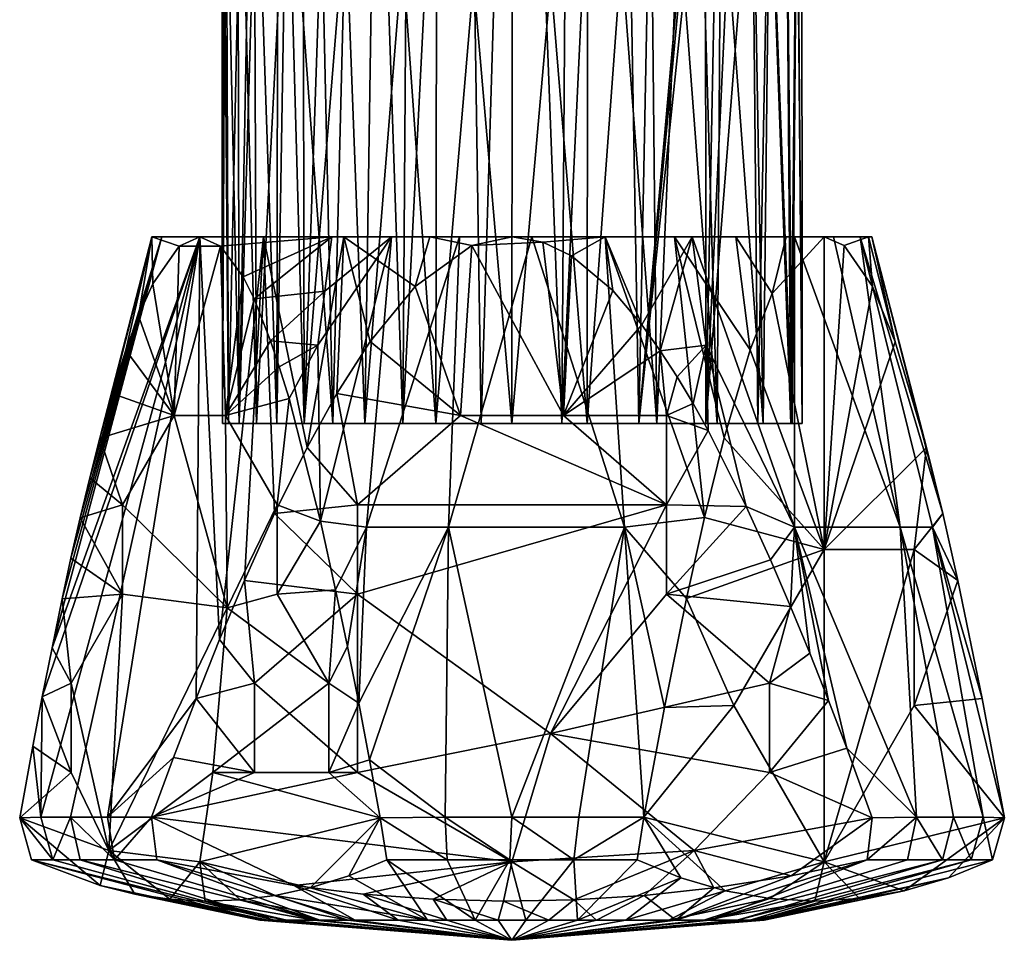
# Model space of a CAD drawing. Units: inches. Extents: x -1.06 to 1.06, y -1.38 to 1.38.
# Drawn here: x -0.55 to 0.55, y -1.38 to -0.35 of the extents above; entities that cross this region are included whole.
import ezdxf

# ---------------------------------------------------------------- set-up
doc = ezdxf.new("R2010")
doc.units = ezdxf.units.IN
doc.layers.get('0').update_dxf_attribs({"true_color": 0xc2ced6})

msp = doc.modelspace()

# ---------------------------------------------------------------- linework, layer by layer
for points in [[(-0.2168, -0.0594), (-0.1672, 0.5265), (-0.2005, -0.8032), (-0.2168, -0.0594)], [(-0.1222, -0.8032), (-0.2005, -0.8032), (-0.1672, 0.5265), (-0.1222, -0.8032)], [(-0.1672, 0.5265), (-0.1129, 0.5265), (-0.1222, -0.8032), (-0.1672, 0.5265)], [(-0.1222, -0.8032), (-0.1129, 0.5265), (-0.0547, 0.5265), (-0.1222, -0.8032)], [(-0.0547, 0.5265), (-0.0344, -0.8032), (-0.1222, -0.8032), (-0.0547, 0.5265)], [(-0.0547, 0.5265), (0.0054, 0.5265), (-0.0344, -0.8032), (-0.0547, 0.5265)], [(0.056, -0.8032), (-0.0344, -0.8032), (0.0054, 0.5265), (0.056, -0.8032)], [(0.0054, 0.5265), (0.0652, 0.5265), (0.056, -0.8032), (0.0054, 0.5265)], [(0.056, -0.8032), (0.0652, 0.5265), (0.1185, 0.5265), (0.056, -0.8032)], [(0.1185, 0.5265), (0.1421, -0.8032), (0.056, -0.8032), (0.1185, 0.5265)], [(0.1421, -0.8032), (0.1185, 0.5265), (0.1683, 0.5265), (0.1421, -0.8032)], [(0.1421, -0.8032), (0.1683, 0.5265), (0.2125, -0.0173), (0.1421, -0.8032)], [(0.1421, -0.8032), (0.2125, -0.0173), (0.2125, -0.0599), (0.1421, -0.8032)], [(-0.2516, -0.1069), (-0.2168, -0.0594), (-0.2005, -0.8032), (-0.2516, -0.1069)], [(0.1421, -0.8032), (0.2125, -0.0599), (0.2169, -0.0909), (0.1421, -0.8032)], [(0.1421, -0.8032), (0.2169, -0.0909), (0.2172, -0.8032), (0.1421, -0.8032)], [(0.2169, -0.0909), (0.2306, -0.1163), (0.2172, -0.8032), (0.2169, -0.0909)], [(-0.262, -0.1417), (-0.2516, -0.1069), (-0.2632, -0.8032), (-0.262, -0.1417)], [(-0.2516, -0.1069), (-0.2005, -0.8032), (-0.2632, -0.8032), (-0.2516, -0.1069)], [(-0.3225, -0.1179), (-0.3239, -0.8032), (-0.3247, -0.1141), (-0.3225, -0.1179)], [(-0.3247, -0.1141), (-0.3239, -0.8032), (-0.3227, -0.1176), (-0.3247, -0.1141)], [(-0.3239, -0.8032), (-0.3206, -0.1134), (-0.3054, -0.8032), (-0.3239, -0.8032)], [(-0.3206, -0.1134), (-0.3239, -0.8032), (-0.3225, -0.1179), (-0.3206, -0.1134)], [(-0.3227, -0.1176), (-0.3239, -0.8032), (-0.3173, -0.8032), (-0.3227, -0.1176)], [(-0.3173, -0.8032), (-0.32, -0.1141), (-0.3227, -0.1176), (-0.3173, -0.8032)], [(-0.3054, -0.8032), (-0.3206, -0.1134), (-0.3067, -0.1349), (-0.3054, -0.8032)], [(-0.32, -0.1141), (-0.3173, -0.8032), (-0.3032, -0.1371), (-0.32, -0.1141)], [(0.2484, -0.134), (0.2172, -0.8032), (0.2306, -0.1163), (0.2484, -0.134)], [(0.3192, -0.1231), (0.3247, -0.1146), (0.325, -0.8032), (0.3192, -0.1231)], [(0.325, -0.8032), (0.3247, -0.1146), (0.3195, -0.1228), (0.325, -0.8032)], [(-0.286, -0.8032), (-0.2886, -0.1306), (-0.3032, -0.1371), (-0.286, -0.8032)], [(-0.2514, -0.1362), (-0.2886, -0.1306), (-0.286, -0.8032), (-0.2514, -0.1362)], [(0.307, -0.1349), (0.3192, -0.1231), (0.3123, -0.8032), (0.307, -0.1349)], [(0.3195, -0.1228), (0.3076, -0.1345), (0.3139, -0.8032), (0.3195, -0.1228)], [(0.3192, -0.1231), (0.325, -0.8032), (0.3123, -0.8032), (0.3192, -0.1231)], [(0.3139, -0.8032), (0.325, -0.8032), (0.3195, -0.1228), (0.3139, -0.8032)], [(-0.286, -0.8032), (-0.3032, -0.1371), (-0.3173, -0.8032), (-0.286, -0.8032)], [(-0.3054, -0.8032), (-0.3067, -0.1349), (-0.2931, -0.1416), (-0.3054, -0.8032)], [(-0.3054, -0.8032), (-0.2931, -0.1416), (-0.286, -0.1337), (-0.3054, -0.8032)], [(-0.3054, -0.8032), (-0.286, -0.1337), (-0.2632, -0.8032), (-0.3054, -0.8032)], [(-0.2632, -0.8032), (-0.286, -0.1337), (-0.262, -0.1417), (-0.2632, -0.8032)], [(-0.2324, -0.8032), (-0.2514, -0.1362), (-0.286, -0.8032), (-0.2324, -0.8032)], [(-0.2324, -0.8032), (-0.2337, -0.1707), (-0.2514, -0.1362), (-0.2324, -0.8032)], [(0.2484, -0.134), (0.2692, -0.1434), (0.2172, -0.8032), (0.2484, -0.134)], [(0.288, -0.1429), (0.2755, -0.8032), (0.2692, -0.1434), (0.288, -0.1429)], [(0.2814, -0.8032), (0.2887, -0.1428), (0.2697, -0.1434), (0.2814, -0.8032)], [(0.2755, -0.8032), (0.288, -0.1429), (0.3123, -0.8032), (0.2755, -0.8032)], [(0.2887, -0.1428), (0.2814, -0.8032), (0.3139, -0.8032), (0.2887, -0.1428)], [(0.288, -0.1429), (0.307, -0.1349), (0.3123, -0.8032), (0.288, -0.1429)], [(0.3076, -0.1345), (0.2887, -0.1428), (0.3139, -0.8032), (0.3076, -0.1345)], [(0.2692, -0.1434), (0.2755, -0.8032), (0.2172, -0.8032), (0.2692, -0.1434)], [(0.2697, -0.1434), (0.234, -0.1707), (0.2814, -0.8032), (0.2697, -0.1434)], [(-0.2337, -0.1707), (-0.2324, -0.8032), (-0.212, -0.2025), (-0.2337, -0.1707)], [(0.234, -0.1707), (0.2123, -0.2025), (0.2298, -0.8032), (0.234, -0.1707)], [(0.234, -0.1707), (0.2298, -0.8032), (0.2814, -0.8032), (0.234, -0.1707)], [(-0.2324, -0.8032), (-0.1863, -0.2316), (-0.212, -0.2025), (-0.2324, -0.8032)], [(0.2123, -0.2025), (0.1867, -0.2316), (0.2298, -0.8032), (0.2123, -0.2025)], [(-0.1863, -0.2316), (-0.2324, -0.8032), (-0.1647, -0.8032), (-0.1863, -0.2316)], [(-0.1647, -0.8032), (-0.1565, -0.2575), (-0.1863, -0.2316), (-0.1647, -0.8032)], [(0.1867, -0.2316), (0.1569, -0.2575), (0.1625, -0.8032), (0.1867, -0.2316)], [(0.1867, -0.2316), (0.1625, -0.8032), (0.2298, -0.8032), (0.1867, -0.2316)], [(-0.1225, -0.2794), (-0.1565, -0.2575), (-0.1647, -0.8032), (-0.1225, -0.2794)], [(0.1229, -0.2794), (0.1625, -0.8032), (0.1569, -0.2575), (0.1229, -0.2794)], [(-0.1647, -0.8032), (-0.0853, -0.8032), (-0.1225, -0.2794), (-0.1647, -0.8032)], [(-0.0853, -0.8032), (-0.0845, -0.2964), (-0.1225, -0.2794), (-0.0853, -0.8032)], [(0.0842, -0.8032), (0.1229, -0.2794), (0.0848, -0.2964), (0.0842, -0.8032)], [(0.1229, -0.2794), (0.0842, -0.8032), (0.1625, -0.8032), (0.1229, -0.2794)], [(-0.0431, -0.3073), (-0.0845, -0.2964), (-0.0853, -0.8032), (-0.0431, -0.3073)], [(0.0842, -0.8032), (0.0848, -0.2964), (0.0435, -0.3073), (0.0842, -0.8032)], [(-0.0431, -0.3073), (-0.0853, -0.8032), (0.0001, -0.8032), (-0.0431, -0.3073)], [(0.0001, -0.8032), (0.0002, -0.311), (-0.0431, -0.3073), (0.0001, -0.8032)], [(0.0435, -0.3073), (0.0002, -0.311), (0.0001, -0.8032), (0.0435, -0.3073)], [(0.0001, -0.8032), (0.0842, -0.8032), (0.0435, -0.3073), (0.0001, -0.8032)], [(-0.3493, -0.5945), (-0.5273, -1.2441), (-0.5259, -1.1094), (-0.3493, -0.5945)], [(-0.3493, -0.5945), (-0.4942, -1.2441), (-0.5273, -1.2441), (-0.3493, -0.5945)], [(-0.5259, -1.1094), (-0.5149, -1.0545), (-0.3493, -0.5945), (-0.5259, -1.1094)], [(-0.3921, -0.5945), (-0.5149, -1.0545), (-0.5035, -0.9997), (-0.3921, -0.5945)], [(-0.5149, -1.0545), (-0.3921, -0.5945), (-0.3493, -0.5945), (-0.5149, -1.0545)], [(-0.4937, -0.9541), (-0.3921, -0.5945), (-0.5035, -0.9997), (-0.4937, -0.9541)], [(-0.3493, -0.5945), (-0.4526, -1.2441), (-0.4942, -1.2441), (-0.3493, -0.5945)], [(-0.4835, -0.909), (-0.3921, -0.5945), (-0.4937, -0.9541), (-0.4835, -0.909)], [(-0.3921, -0.5945), (-0.4835, -0.909), (-0.4727, -0.8642), (-0.3921, -0.5945)], [(-0.3921, -0.5945), (-0.4727, -0.8642), (-0.4614, -0.8199), (-0.3921, -0.5945)], [(-0.4031, -0.5945), (-0.4614, -0.8199), (-0.4474, -0.7698), (-0.4031, -0.5945)], [(-0.4614, -0.8199), (-0.4031, -0.5945), (-0.3921, -0.5945), (-0.4614, -0.8199)], [(-0.3493, -0.5945), (-0.3536, -1.1111), (-0.4526, -1.2441), (-0.3493, -0.5945)], [(-0.4474, -0.7698), (-0.4322, -0.7213), (-0.4031, -0.5945), (-0.4474, -0.7698)], [(-0.4031, -0.5945), (-0.4322, -0.7213), (-0.418, -0.6826), (-0.4031, -0.5945)], [(-0.4019, -0.6469), (-0.4031, -0.5945), (-0.418, -0.6826), (-0.4019, -0.6469)], [(-0.4031, -0.5945), (-0.3725, -0.6048), (-0.3493, -0.5945), (-0.4031, -0.5945)], [(-0.3725, -0.6048), (-0.4031, -0.5945), (-0.4019, -0.6469), (-0.3725, -0.6048)], [(-0.4031, -0.5945), (-0.3493, -0.5945), (-0.3921, -0.5945), (-0.4031, -0.5945)], [(-0.3493, -0.5945), (-0.3493, -0.5945), (-0.4031, -0.5945), (-0.3493, -0.5945)], [(-0.3725, -0.6048), (-0.3263, -0.6048), (-0.3493, -0.5945), (-0.3725, -0.6048)], [(-0.3493, -0.5945), (-0.3272, -1.045), (-0.3536, -1.1111), (-0.3493, -0.5945)], [(-0.3493, -0.5945), (0.3496, -0.5945), (0.3994, -0.5945), (-0.3493, -0.5945)], [(-0.3272, -1.045), (-0.3493, -0.5945), (-0.278, -0.5945), (-0.3272, -1.045)], [(-0.2016, -0.5945), (-0.3493, -0.5945), (-0.3263, -0.6048), (-0.2016, -0.5945)], [(-0.3493, -0.5945), (-0.2016, -0.5945), (-0.1347, -0.5945), (-0.3493, -0.5945)], [(-0.3493, -0.5945), (-0.2016, -0.5945), (-0.3493, -0.5945), (-0.3493, -0.5945)], [(0.3164, -0.5945), (0.2019, -0.5945), (-0.3493, -0.5945), (0.3164, -0.5945)], [(-0.188, -0.5945), (-0.3493, -0.5945), (-0.0917, -0.5945), (-0.188, -0.5945)], [(-0.3493, -0.5945), (-0.188, -0.5945), (-0.278, -0.5945), (-0.3493, -0.5945)], [(0.0002, -0.5945), (-0.3493, -0.5945), (0.1046, -0.5945), (0.0002, -0.5945)], [(-0.3493, -0.5945), (0.0002, -0.5945), (-0.0917, -0.5945), (-0.3493, -0.5945)], [(0.1046, -0.5945), (-0.3493, -0.5945), (0.2019, -0.5945), (0.1046, -0.5945)], [(-0.0588, -0.5945), (-0.3493, -0.5945), (-0.1347, -0.5945), (-0.0588, -0.5945)], [(-0.3493, -0.5945), (0.0225, -0.5945), (0.1046, -0.5945), (-0.3493, -0.5945)], [(0.1822, -0.5945), (-0.3493, -0.5945), (0.1046, -0.5945), (0.1822, -0.5945)], [(-0.3493, -0.5945), (0.2508, -0.5945), (0.3071, -0.5945), (-0.3493, -0.5945)], [(0.1822, -0.5945), (0.2508, -0.5945), (-0.3493, -0.5945), (0.1822, -0.5945)], [(0.3071, -0.5945), (0.3496, -0.5945), (-0.3493, -0.5945), (0.3071, -0.5945)], [(0.3603, -0.5945), (-0.3493, -0.5945), (0.3899, -0.5945), (0.3603, -0.5945)], [(-0.3493, -0.5945), (0.3603, -0.5945), (0.3164, -0.5945), (-0.3493, -0.5945)], [(-0.3493, -0.5945), (0.4031, -0.5945), (0.3899, -0.5945), (-0.3493, -0.5945)], [(0.3994, -0.5945), (0.4031, -0.5945), (-0.3493, -0.5945), (0.3994, -0.5945)], [(0.0225, -0.5945), (-0.3493, -0.5945), (-0.0588, -0.5945), (0.0225, -0.5945)], [(-0.2995, -0.9791), (-0.3272, -1.045), (-0.278, -0.5945), (-0.2995, -0.9791)], [(-0.3263, -0.6048), (-0.3009, -0.639), (-0.2016, -0.5945), (-0.3263, -0.6048)], [(-0.2016, -0.5945), (-0.3009, -0.639), (-0.2886, -0.6638), (-0.2016, -0.5945)], [(-0.2657, -0.9039), (-0.2995, -0.9791), (-0.278, -0.5945), (-0.2657, -0.9039)], [(-0.2016, -0.5945), (-0.2886, -0.6638), (-0.2094, -0.6551), (-0.2016, -0.5945)], [(-0.2657, -0.9039), (-0.278, -0.5945), (-0.2293, -0.83), (-0.2657, -0.9039)], [(-0.2293, -0.83), (-0.278, -0.5945), (-0.188, -0.5945), (-0.2293, -0.83)], [(-0.188, -0.5945), (-0.196, -0.7697), (-0.2293, -0.83), (-0.188, -0.5945)], [(-0.2172, -0.7157), (-0.1347, -0.5945), (-0.2094, -0.6551), (-0.2172, -0.7157)], [(-0.2172, -0.7157), (-0.2144, -0.9125), (-0.1347, -0.5945), (-0.2172, -0.7157)], [(-0.1347, -0.5945), (-0.2144, -0.9125), (-0.1626, -0.9193), (-0.1347, -0.5945)], [(-0.2094, -0.6551), (-0.1347, -0.5945), (-0.2016, -0.5945), (-0.2094, -0.6551)], [(-0.1588, -0.7116), (-0.196, -0.7697), (-0.188, -0.5945), (-0.1588, -0.7116)], [(-0.188, -0.5945), (-0.1083, -0.65), (-0.1588, -0.7116), (-0.188, -0.5945)], [(-0.1083, -0.65), (-0.188, -0.5945), (-0.0917, -0.5945), (-0.1083, -0.65)], [(-0.0588, -0.5945), (-0.1347, -0.5945), (-0.1626, -0.9193), (-0.0588, -0.5945)], [(-0.1626, -0.9193), (-0.071, -0.9193), (-0.0588, -0.5945), (-0.1626, -0.9193)], [(-0.0917, -0.5945), (-0.0447, -0.6041), (-0.1083, -0.65), (-0.0917, -0.5945)], [(-0.0447, -0.6041), (-0.0917, -0.5945), (0.0002, -0.5945), (-0.0447, -0.6041)], [(-0.071, -0.9193), (0.1262, -0.9193), (0.0225, -0.5945), (-0.071, -0.9193)], [(-0.0588, -0.5945), (-0.071, -0.9193), (0.0225, -0.5945), (-0.0588, -0.5945)], [(0.0348, -0.6004), (-0.0447, -0.6041), (0.0002, -0.5945), (0.0348, -0.6004)], [(0.1046, -0.5945), (0.0348, -0.6004), (0.0002, -0.5945), (0.1046, -0.5945)], [(0.1262, -0.9193), (0.1046, -0.5945), (0.0225, -0.5945), (0.1262, -0.9193)], [(0.1046, -0.5945), (0.0666, -0.6157), (0.0348, -0.6004), (0.1046, -0.5945)], [(0.1046, -0.5945), (0.113, -0.6546), (0.0666, -0.6157), (0.1046, -0.5945)], [(0.2156, -0.9085), (0.1822, -0.5945), (0.1046, -0.5945), (0.2156, -0.9085)], [(0.1046, -0.5945), (0.1262, -0.9193), (0.2156, -0.9085), (0.1046, -0.5945)], [(0.1046, -0.5945), (0.1455, -0.693), (0.113, -0.6546), (0.1046, -0.5945)], [(0.1455, -0.693), (0.1046, -0.5945), (0.2019, -0.5945), (0.1455, -0.693)], [(0.1661, -0.7218), (0.1455, -0.693), (0.2019, -0.5945), (0.1661, -0.7218)], [(0.2019, -0.5945), (0.2175, -0.7157), (0.1661, -0.7218), (0.2019, -0.5945)], [(0.1822, -0.5945), (0.2377, -0.8195), (0.2669, -0.7209), (0.1822, -0.5945)], [(0.2669, -0.7209), (0.2508, -0.5945), (0.1822, -0.5945), (0.2669, -0.7209)], [(0.2156, -0.9085), (0.2377, -0.8195), (0.1822, -0.5945), (0.2156, -0.9085)], [(0.2175, -0.7157), (0.2019, -0.5945), (0.3165, -0.9193), (0.2175, -0.7157)], [(0.2019, -0.5945), (0.3164, -0.5945), (0.3165, -0.9193), (0.2019, -0.5945)], [(0.2669, -0.7209), (0.2916, -0.6579), (0.2508, -0.5945), (0.2669, -0.7209)], [(0.2916, -0.6579), (0.3071, -0.5945), (0.2508, -0.5945), (0.2916, -0.6579)], [(0.2916, -0.6579), (0.3496, -0.5945), (0.3071, -0.5945), (0.2916, -0.6579)], [(0.3496, -0.9442), (0.3496, -0.5945), (0.2916, -0.6579), (0.3496, -0.9442)], [(0.4349, -0.9193), (0.3165, -0.9193), (0.3164, -0.5945), (0.4349, -0.9193)], [(0.3164, -0.5945), (0.3603, -0.5945), (0.4349, -0.9193), (0.3164, -0.5945)], [(0.3496, -0.5945), (0.3496, -0.9442), (0.3721, -0.6042), (0.3496, -0.5945)], [(0.3496, -0.5945), (0.3721, -0.6042), (0.3994, -0.5945), (0.3496, -0.5945)], [(0.4349, -0.9193), (0.3603, -0.5945), (0.3899, -0.5945), (0.4349, -0.9193)], [(0.4039, -0.6501), (0.3994, -0.5945), (0.3721, -0.6042), (0.4039, -0.6501)], [(0.3899, -0.5945), (0.4708, -0.9193), (0.4349, -0.9193), (0.3899, -0.5945)], [(0.4708, -0.9193), (0.3899, -0.5945), (0.4826, -0.9039), (0.4708, -0.9193)], [(0.4031, -0.5945), (0.4826, -0.9039), (0.3899, -0.5945), (0.4031, -0.5945)], [(0.4039, -0.6501), (0.4291, -0.7117), (0.3994, -0.5945), (0.4039, -0.6501)], [(0.4291, -0.7117), (0.4031, -0.5945), (0.3994, -0.5945), (0.4291, -0.7117)], [(0.4031, -0.5945), (0.4291, -0.7117), (0.4643, -0.83), (0.4031, -0.5945)], [(0.4031, -0.5945), (0.4643, -0.83), (0.4826, -0.9039), (0.4031, -0.5945)], [(-0.4019, -0.6469), (-0.3782, -0.7943), (-0.3725, -0.6048), (-0.4019, -0.6469)], [(-0.3782, -0.7943), (-0.3205, -0.7943), (-0.3263, -0.6048), (-0.3782, -0.7943)], [(-0.3263, -0.6048), (-0.3725, -0.6048), (-0.3782, -0.7943), (-0.3263, -0.6048)], [(-0.3263, -0.6048), (-0.3205, -0.7943), (-0.3009, -0.639), (-0.3263, -0.6048)], [(-0.1083, -0.65), (-0.0447, -0.6041), (-0.0575, -0.7943), (-0.1083, -0.65)], [(0.0578, -0.7943), (-0.0575, -0.7943), (-0.0447, -0.6041), (0.0578, -0.7943)], [(-0.0447, -0.6041), (0.0348, -0.6004), (0.0578, -0.7943), (-0.0447, -0.6041)], [(0.0348, -0.6004), (0.0666, -0.6157), (0.0578, -0.7943), (0.0348, -0.6004)], [(0.3721, -0.6042), (0.3496, -0.9442), (0.4039, -0.6501), (0.3721, -0.6042)], [(0.0666, -0.6157), (0.113, -0.6546), (0.0578, -0.7943), (0.0666, -0.6157)], [(-0.3009, -0.639), (-0.3205, -0.7943), (-0.2886, -0.6638), (-0.3009, -0.639)], [(-0.418, -0.6826), (-0.3782, -0.7943), (-0.4019, -0.6469), (-0.418, -0.6826)], [(-0.1083, -0.65), (-0.0575, -0.7943), (-0.1588, -0.7116), (-0.1083, -0.65)], [(0.4039, -0.6501), (0.3496, -0.9442), (0.4291, -0.7117), (0.4039, -0.6501)], [(-0.2094, -0.6551), (-0.2886, -0.6638), (-0.2701, -0.7109), (-0.2094, -0.6551)], [(-0.2172, -0.7157), (-0.2094, -0.6551), (-0.2701, -0.7109), (-0.2172, -0.7157)], [(0.113, -0.6546), (0.1455, -0.693), (0.0578, -0.7943), (0.113, -0.6546)], [(0.2669, -0.7209), (0.3496, -0.9442), (0.2916, -0.6579), (0.2669, -0.7209)], [(-0.2886, -0.6638), (-0.3205, -0.7943), (-0.2701, -0.7109), (-0.2886, -0.6638)], [(-0.418, -0.6826), (-0.4322, -0.7213), (-0.3782, -0.7943), (-0.418, -0.6826)], [(0.0578, -0.7943), (0.1455, -0.693), (0.1661, -0.7218), (0.0578, -0.7943)], [(-0.2701, -0.7109), (-0.3205, -0.7943), (-0.2604, -0.7398), (-0.2701, -0.7109)], [(-0.2604, -0.7398), (-0.2172, -0.7157), (-0.2701, -0.7109), (-0.2604, -0.7398)], [(-0.2172, -0.7157), (-0.2604, -0.7398), (-0.2495, -0.7755), (-0.2172, -0.7157)], [(-0.2144, -0.9125), (-0.2172, -0.7157), (-0.2495, -0.7755), (-0.2144, -0.9125)], [(-0.0575, -0.7943), (-0.196, -0.7697), (-0.1588, -0.7116), (-0.0575, -0.7943)], [(0.2175, -0.7157), (0.1852, -0.7512), (0.1661, -0.7218), (0.2175, -0.7157)], [(0.2175, -0.7157), (0.2029, -0.781), (0.1852, -0.7512), (0.2175, -0.7157)], [(0.2029, -0.781), (0.2175, -0.7157), (0.2197, -0.8113), (0.2029, -0.781)], [(0.2624, -0.8961), (0.2197, -0.8113), (0.2175, -0.7157), (0.2624, -0.8961)], [(0.3165, -0.9193), (0.2624, -0.8961), (0.2175, -0.7157), (0.3165, -0.9193)], [(0.4643, -0.83), (0.4291, -0.7117), (0.3496, -0.9442), (0.4643, -0.83)], [(-0.4474, -0.7698), (-0.3782, -0.7943), (-0.4322, -0.7213), (-0.4474, -0.7698)], [(0.1732, -0.7943), (0.0578, -0.7943), (0.1661, -0.7218), (0.1732, -0.7943)], [(0.1852, -0.7512), (0.1732, -0.7943), (0.1661, -0.7218), (0.1852, -0.7512)], [(0.2377, -0.8195), (0.3496, -0.9442), (0.2669, -0.7209), (0.2377, -0.8195)], [(-0.2604, -0.7398), (-0.3205, -0.7943), (-0.2495, -0.7755), (-0.2604, -0.7398)], [(0.1852, -0.7512), (0.2029, -0.781), (0.1732, -0.7943), (0.1852, -0.7512)], [(-0.3782, -0.7943), (-0.4474, -0.7698), (-0.4614, -0.8199), (-0.3782, -0.7943)], [(-0.196, -0.7697), (-0.1729, -0.8943), (-0.2293, -0.83), (-0.196, -0.7697)], [(-0.1729, -0.8943), (-0.196, -0.7697), (-0.0575, -0.7943), (-0.1729, -0.8943)], [(-0.3205, -0.7943), (-0.2628, -0.8943), (-0.2495, -0.7755), (-0.3205, -0.7943)], [(-0.2495, -0.7755), (-0.2628, -0.8943), (-0.2144, -0.9125), (-0.2495, -0.7755)], [(0.2029, -0.781), (0.2197, -0.8113), (0.1732, -0.7943), (0.2029, -0.781)], [(-0.4614, -0.8199), (-0.4359, -0.8943), (-0.3782, -0.7943), (-0.4614, -0.8199)], [(-0.3187, -1.0098), (-0.3782, -0.7943), (-0.4359, -0.8943), (-0.3187, -1.0098)], [(-0.3205, -0.7943), (-0.3782, -0.7943), (-0.3187, -1.0098), (-0.3205, -0.7943)], [(-0.3239, -0.8032), (-0.0853, -0.8032), (-0.3173, -0.8032), (-0.3239, -0.8032)], [(-0.0853, -0.8032), (-0.3239, -0.8032), (-0.3054, -0.8032), (-0.0853, -0.8032)], [(-0.3205, -0.7943), (-0.3187, -1.0098), (-0.2628, -0.8943), (-0.3205, -0.7943)], [(-0.286, -0.8032), (-0.3173, -0.8032), (-0.1647, -0.8032), (-0.286, -0.8032)], [(-0.0853, -0.8032), (-0.1647, -0.8032), (-0.3173, -0.8032), (-0.0853, -0.8032)], [(-0.3054, -0.8032), (0.0842, -0.8032), (-0.0853, -0.8032), (-0.3054, -0.8032)], [(-0.3054, -0.8032), (-0.2632, -0.8032), (0.1625, -0.8032), (-0.3054, -0.8032)], [(-0.3054, -0.8032), (0.1625, -0.8032), (0.0842, -0.8032), (-0.3054, -0.8032)], [(-0.2324, -0.8032), (-0.286, -0.8032), (-0.1647, -0.8032), (-0.2324, -0.8032)], [(-0.2632, -0.8032), (-0.2005, -0.8032), (0.1625, -0.8032), (-0.2632, -0.8032)], [(0.1625, -0.8032), (-0.2005, -0.8032), (-0.1222, -0.8032), (0.1625, -0.8032)], [(-0.0575, -0.7943), (0.1732, -0.8943), (-0.1729, -0.8943), (-0.0575, -0.7943)], [(-0.1222, -0.8032), (0.2298, -0.8032), (0.1625, -0.8032), (-0.1222, -0.8032)], [(0.2298, -0.8032), (-0.1222, -0.8032), (-0.0344, -0.8032), (0.2298, -0.8032)], [(-0.0853, -0.8032), (0.0842, -0.8032), (0.0001, -0.8032), (-0.0853, -0.8032)], [(-0.0575, -0.7943), (0.0578, -0.7943), (0.1732, -0.8943), (-0.0575, -0.7943)], [(-0.0344, -0.8032), (0.056, -0.8032), (0.2298, -0.8032), (-0.0344, -0.8032)], [(0.056, -0.8032), (0.1421, -0.8032), (0.2298, -0.8032), (0.056, -0.8032)], [(0.0578, -0.7943), (0.1732, -0.7943), (0.1732, -0.8943), (0.0578, -0.7943)], [(0.1421, -0.8032), (0.2172, -0.8032), (0.2814, -0.8032), (0.1421, -0.8032)], [(0.1421, -0.8032), (0.2814, -0.8032), (0.2298, -0.8032), (0.1421, -0.8032)], [(0.2197, -0.8113), (0.1732, -0.8943), (0.1732, -0.7943), (0.2197, -0.8113)], [(0.2814, -0.8032), (0.2172, -0.8032), (0.2755, -0.8032), (0.2814, -0.8032)], [(0.3123, -0.8032), (0.3139, -0.8032), (0.2755, -0.8032), (0.3123, -0.8032)], [(0.2814, -0.8032), (0.2755, -0.8032), (0.3139, -0.8032), (0.2814, -0.8032)], [(0.3123, -0.8032), (0.325, -0.8032), (0.3139, -0.8032), (0.3123, -0.8032)], [(0.2197, -0.8113), (0.2624, -0.8961), (0.1732, -0.8943), (0.2197, -0.8113)], [(-0.4614, -0.8199), (-0.4727, -0.8642), (-0.4359, -0.8943), (-0.4614, -0.8199)], [(0.2377, -0.8195), (0.2156, -0.9085), (0.3496, -0.9442), (0.2377, -0.8195)], [(-0.2293, -0.83), (-0.1729, -0.8943), (-0.2657, -0.9039), (-0.2293, -0.83)], [(0.4506, -0.9442), (0.4643, -0.83), (0.3496, -0.9442), (0.4506, -0.9442)], [(0.4643, -0.83), (0.4506, -0.9442), (0.4826, -0.9039), (0.4643, -0.83)], [(-0.4359, -0.8943), (-0.4727, -0.8642), (-0.4835, -0.909), (-0.4359, -0.8943)], [(-0.4359, -0.9942), (-0.4359, -0.8943), (-0.4835, -0.909), (-0.4359, -0.9942)], [(-0.4359, -0.8943), (-0.4359, -0.9942), (-0.3187, -1.0098), (-0.4359, -0.8943)], [(-0.2628, -0.8943), (-0.3187, -1.0098), (-0.2628, -0.9942), (-0.2628, -0.8943)], [(-0.1729, -0.9942), (-0.2995, -0.9791), (-0.2657, -0.9039), (-0.1729, -0.9942)], [(-0.2657, -0.9039), (-0.1729, -0.8943), (-0.1729, -0.9942), (-0.2657, -0.9039)], [(-0.2628, -0.9942), (-0.2144, -0.9125), (-0.2628, -0.8943), (-0.2628, -0.9942)], [(-0.1729, -0.9942), (-0.1729, -0.8943), (0.1732, -0.8943), (-0.1729, -0.9942)], [(0.1732, -0.8943), (0.0434, -1.1503), (-0.1729, -0.9942), (0.1732, -0.8943)], [(0.1732, -0.8943), (0.1732, -0.9942), (0.0434, -1.1503), (0.1732, -0.8943)], [(0.1732, -0.9942), (0.1732, -0.8943), (0.2624, -0.8961), (0.1732, -0.9942)], [(0.2624, -0.8961), (0.2896, -0.9559), (0.1732, -0.9942), (0.2624, -0.8961)], [(0.3165, -0.9193), (0.2896, -0.9559), (0.2624, -0.8961), (0.3165, -0.9193)], [(0.4994, -0.9791), (0.4826, -0.9039), (0.4506, -0.9442), (0.4994, -0.9791)], [(0.4994, -0.9791), (0.4708, -0.9193), (0.4826, -0.9039), (0.4994, -0.9791)], [(-0.4835, -0.909), (-0.4937, -0.9541), (-0.4359, -0.9942), (-0.4835, -0.909)], [(-0.2144, -0.9125), (-0.2628, -0.9942), (-0.1973, -0.9895), (-0.2144, -0.9125)], [(-0.1626, -0.9193), (-0.2144, -0.9125), (-0.1973, -0.9895), (-0.1626, -0.9193)], [(0.1262, -0.9193), (0.1955, -0.9993), (0.2156, -0.9085), (0.1262, -0.9193)], [(0.3496, -0.9442), (0.2156, -0.9085), (0.1955, -0.9993), (0.3496, -0.9442)], [(-0.1841, -1.0528), (-0.1626, -0.9193), (-0.1973, -0.9895), (-0.1841, -1.0528)], [(-0.1626, -0.9193), (-0.1841, -1.0528), (-0.1715, -1.1163), (-0.1626, -0.9193)], [(-0.1715, -1.1163), (-0.1593, -1.18), (-0.071, -0.9193), (-0.1715, -1.1163)], [(-0.071, -0.9193), (-0.1626, -0.9193), (-0.1715, -1.1163), (-0.071, -0.9193)], [(-0.1593, -1.18), (-0.0746, -1.2441), (-0.071, -0.9193), (-0.1593, -1.18)], [(0.0001, -1.2441), (-0.071, -0.9193), (-0.0746, -1.2441), (0.0001, -1.2441)], [(0.1262, -0.9193), (-0.071, -0.9193), (0.0001, -1.2441), (0.1262, -0.9193)], [(0.0001, -1.2441), (0.0749, -1.2441), (0.1262, -0.9193), (0.0001, -1.2441)], [(0.1262, -0.9193), (0.0749, -1.2441), (0.1477, -1.2441), (0.1262, -0.9193)], [(0.1477, -1.2441), (0.1708, -1.1212), (0.1262, -0.9193), (0.1477, -1.2441)], [(0.1955, -0.9993), (0.1262, -0.9193), (0.1708, -1.1212), (0.1955, -0.9993)], [(0.3165, -0.9193), (0.3121, -1.0081), (0.2896, -0.9559), (0.3165, -0.9193)], [(0.3121, -1.0081), (0.3165, -0.9193), (0.3338, -1.0605), (0.3121, -1.0081)], [(0.3165, -0.9193), (0.3752, -1.1667), (0.3547, -1.1133), (0.3165, -0.9193)], [(0.3547, -1.1133), (0.3338, -1.0605), (0.3165, -0.9193), (0.3547, -1.1133)], [(0.3165, -0.9193), (0.4349, -0.9193), (0.4529, -1.2441), (0.3165, -0.9193)], [(0.4529, -1.2441), (0.3752, -1.1667), (0.3165, -0.9193), (0.4529, -1.2441)], [(0.4945, -1.2441), (0.4349, -0.9193), (0.5276, -1.2441), (0.4945, -1.2441)], [(0.5276, -1.2441), (0.4349, -0.9193), (0.4708, -0.9193), (0.5276, -1.2441)], [(0.4349, -0.9193), (0.4945, -1.2441), (0.4529, -1.2441), (0.4349, -0.9193)], [(0.4708, -0.9193), (0.5514, -1.2449), (0.5276, -1.2441), (0.4708, -0.9193)], [(0.5514, -1.2449), (0.4708, -0.9193), (0.5265, -1.1111), (0.5514, -1.2449)], [(0.4708, -0.9193), (0.4994, -0.9791), (0.5265, -1.1111), (0.4708, -0.9193)], [(0.1955, -0.9993), (0.2487, -1.1191), (0.3496, -0.9442), (0.1955, -0.9993)], [(0.3496, -0.9442), (0.2487, -1.1191), (0.3496, -1.2939), (0.3496, -0.9442)], [(0.3496, -1.2939), (0.4506, -1.1191), (0.4506, -0.9442), (0.3496, -1.2939)], [(0.4506, -0.9442), (0.3496, -0.9442), (0.3496, -1.2939), (0.4506, -0.9442)], [(0.4994, -0.9791), (0.4506, -0.9442), (0.4506, -1.1191), (0.4994, -0.9791)], [(-0.5035, -0.9997), (-0.4359, -0.9942), (-0.4937, -0.9541), (-0.5035, -0.9997)], [(0.2896, -0.9559), (0.3121, -1.0081), (0.1732, -0.9942), (0.2896, -0.9559)], [(-0.2995, -0.9791), (-0.2883, -1.0941), (-0.3272, -1.045), (-0.2995, -0.9791)], [(-0.2995, -0.9791), (-0.1729, -0.9942), (-0.2883, -1.0941), (-0.2995, -0.9791)], [(0.5265, -1.1111), (0.4994, -0.9791), (0.4506, -1.1191), (0.5265, -1.1111)], [(-0.1973, -0.9895), (-0.2628, -0.9942), (-0.2051, -1.0941), (-0.1973, -0.9895)], [(-0.1973, -0.9895), (-0.2051, -1.0941), (-0.1841, -1.0528), (-0.1973, -0.9895)], [(-0.4935, -1.0941), (-0.5035, -0.9997), (-0.5149, -1.0545), (-0.4935, -1.0941)], [(-0.4935, -1.0941), (-0.4359, -0.9942), (-0.5035, -0.9997), (-0.4935, -1.0941)], [(-0.4935, -1.0941), (-0.4513, -1.2815), (-0.4359, -0.9942), (-0.4935, -1.0941)], [(-0.3187, -1.0098), (-0.4359, -0.9942), (-0.4513, -1.2815), (-0.3187, -1.0098)], [(-0.2628, -0.9942), (-0.3187, -1.0098), (-0.2051, -1.0941), (-0.2628, -0.9942)], [(-0.1729, -0.9942), (-0.1729, -1.194), (-0.2883, -1.0941), (-0.1729, -0.9942)], [(-0.1729, -0.9942), (0.0434, -1.1503), (-0.1729, -1.194), (-0.1729, -0.9942)], [(0.0434, -1.1503), (0.1732, -0.9942), (0.2886, -1.0941), (0.0434, -1.1503)], [(0.1708, -1.1212), (0.2487, -1.1191), (0.1955, -0.9993), (0.1708, -1.1212)], [(0.3121, -1.0081), (0.2886, -1.0941), (0.1732, -0.9942), (0.3121, -1.0081)], [(-0.4513, -1.2815), (-0.3349, -1.194), (-0.3187, -1.0098), (-0.4513, -1.2815)], [(-0.2051, -1.0941), (-0.3187, -1.0098), (-0.3349, -1.194), (-0.2051, -1.0941)], [(0.3121, -1.0081), (0.3338, -1.0605), (0.2886, -1.0941), (0.3121, -1.0081)], [(-0.3272, -1.045), (-0.2883, -1.0941), (-0.3536, -1.1111), (-0.3272, -1.045)], [(-0.4935, -1.0941), (-0.5149, -1.0545), (-0.5259, -1.1094), (-0.4935, -1.0941)], [(-0.1841, -1.0528), (-0.2051, -1.0941), (-0.1715, -1.1163), (-0.1841, -1.0528)], [(0.3338, -1.0605), (0.3547, -1.1133), (0.2886, -1.0941), (0.3338, -1.0605)], [(-0.4935, -1.194), (-0.4935, -1.0941), (-0.5259, -1.1094), (-0.4935, -1.194)], [(-0.4513, -1.2815), (-0.4935, -1.0941), (-0.4935, -1.194), (-0.4513, -1.2815)], [(-0.3536, -1.1111), (-0.2883, -1.0941), (-0.2883, -1.194), (-0.3536, -1.1111)], [(-0.3349, -1.194), (-0.2051, -1.194), (-0.2051, -1.0941), (-0.3349, -1.194)], [(-0.2883, -1.0941), (-0.1729, -1.194), (-0.2883, -1.194), (-0.2883, -1.0941)], [(-0.1715, -1.1163), (-0.2051, -1.0941), (-0.2051, -1.194), (-0.1715, -1.1163)], [(0.2886, -1.0941), (0.2886, -1.194), (0.0434, -1.1503), (0.2886, -1.0941)], [(0.2886, -1.194), (0.2886, -1.0941), (0.3547, -1.1133), (0.2886, -1.194)], [(-0.5259, -1.1094), (-0.5365, -1.1645), (-0.4935, -1.194), (-0.5259, -1.1094)], [(-0.5273, -1.2441), (-0.5365, -1.1645), (-0.5259, -1.1094), (-0.5273, -1.2441)], [(-0.4526, -1.2441), (-0.3536, -1.1111), (-0.379, -1.1774), (-0.4526, -1.2441)], [(-0.2883, -1.194), (-0.379, -1.1774), (-0.3536, -1.1111), (-0.2883, -1.194)], [(0.3547, -1.1133), (0.3752, -1.1667), (0.2886, -1.194), (0.3547, -1.1133)], [(0.5265, -1.1111), (0.4506, -1.1191), (0.5514, -1.2449), (0.5265, -1.1111)], [(-0.2051, -1.194), (-0.1593, -1.18), (-0.1715, -1.1163), (-0.2051, -1.194)], [(0.2487, -1.1191), (0.1708, -1.1212), (0.1477, -1.2441), (0.2487, -1.1191)], [(0.3496, -1.2939), (0.2487, -1.1191), (0.1477, -1.2441), (0.3496, -1.2939)], [(0.5514, -1.2449), (0.4506, -1.1191), (0.3496, -1.2939), (0.5514, -1.2449)], [(0.0001, -1.2939), (-0.1729, -1.194), (0.0434, -1.1503), (0.0001, -1.2939)], [(0.0434, -1.1503), (0.2041, -1.2815), (0.0001, -1.2939), (0.0434, -1.1503)], [(0.0434, -1.1503), (0.2886, -1.194), (0.2041, -1.2815), (0.0434, -1.1503)], [(-0.4935, -1.194), (-0.5365, -1.1645), (-0.5511, -1.2449), (-0.4935, -1.194)], [(-0.5511, -1.2449), (-0.5365, -1.1645), (-0.5273, -1.2441), (-0.5511, -1.2449)], [(0.2886, -1.194), (0.3752, -1.1667), (0.4036, -1.2449), (0.2886, -1.194)], [(0.3752, -1.1667), (0.4529, -1.2441), (0.4036, -1.2449), (0.3752, -1.1667)], [(-0.379, -1.1774), (-0.4036, -1.244), (-0.4526, -1.2441), (-0.379, -1.1774)], [(-0.379, -1.1774), (-0.2883, -1.194), (-0.4036, -1.244), (-0.379, -1.1774)], [(-0.1593, -1.18), (-0.2051, -1.194), (-0.1476, -1.2449), (-0.1593, -1.18)], [(-0.1593, -1.18), (-0.1476, -1.2449), (-0.0746, -1.2441), (-0.1593, -1.18)], [(-0.5511, -1.2449), (-0.4513, -1.2815), (-0.4935, -1.194), (-0.5511, -1.2449)], [(-0.3349, -1.194), (-0.4513, -1.2815), (-0.3493, -1.2939), (-0.3349, -1.194)], [(-0.4036, -1.244), (-0.2883, -1.194), (-0.1729, -1.194), (-0.4036, -1.244)], [(-0.4036, -1.244), (-0.1729, -1.194), (0.0001, -1.2939), (-0.4036, -1.244)], [(-0.1476, -1.2449), (-0.3349, -1.194), (-0.3493, -1.2939), (-0.1476, -1.2449)], [(-0.1476, -1.2449), (-0.2051, -1.194), (-0.3349, -1.194), (-0.1476, -1.2449)], [(0.4036, -1.2449), (0.2041, -1.2815), (0.2886, -1.194), (0.4036, -1.2449)], [(-0.5511, -1.2449), (-0.5273, -1.2441), (-0.514, -1.2917), (-0.5511, -1.2449)], [(-0.5378, -1.2917), (-0.4611, -1.3207), (-0.5511, -1.2449), (-0.5378, -1.2917)], [(-0.514, -1.2917), (-0.5378, -1.2917), (-0.5511, -1.2449), (-0.514, -1.2917)], [(-0.4611, -1.3207), (-0.4513, -1.2815), (-0.5511, -1.2449), (-0.4611, -1.3207)], [(-0.514, -1.2917), (-0.5273, -1.2441), (-0.4942, -1.2441), (-0.514, -1.2917)], [(-0.4942, -1.2441), (-0.4832, -1.2917), (-0.514, -1.2917), (-0.4942, -1.2441)], [(-0.4449, -1.2917), (-0.4832, -1.2917), (-0.4942, -1.2441), (-0.4449, -1.2917)], [(-0.4942, -1.2441), (-0.4526, -1.2441), (-0.4449, -1.2917), (-0.4942, -1.2441)], [(-0.4449, -1.2917), (-0.4526, -1.2441), (-0.4036, -1.244), (-0.4449, -1.2917)], [(-0.4036, -1.244), (-0.3977, -1.2917), (-0.4449, -1.2917), (-0.4036, -1.244)], [(-0.4036, -1.244), (-0.2443, -1.3207), (-0.3977, -1.2917), (-0.4036, -1.244)], [(-0.4036, -1.244), (0.0001, -1.2939), (-0.2443, -1.3207), (-0.4036, -1.244)], [(-0.1476, -1.2449), (-0.3493, -1.2939), (-0.2258, -1.3233), (-0.1476, -1.2449)], [(-0.1476, -1.2449), (-0.2258, -1.3233), (-0.1826, -1.3096), (-0.1476, -1.2449)], [(-0.1476, -1.2449), (-0.1826, -1.3096), (-0.1399, -1.2917), (-0.1476, -1.2449)], [(-0.0725, -1.2917), (-0.0746, -1.2441), (-0.1476, -1.2449), (-0.0725, -1.2917)], [(-0.1476, -1.2449), (-0.1399, -1.2917), (-0.0725, -1.2917), (-0.1476, -1.2449)], [(-0.0746, -1.2441), (-0.0725, -1.2917), (-0.0022, -1.2917), (-0.0746, -1.2441)], [(-0.0022, -1.2917), (0.0001, -1.2441), (-0.0746, -1.2441), (-0.0022, -1.2917)], [(0.0001, -1.2441), (-0.0022, -1.2917), (0.0692, -1.2917), (0.0001, -1.2441)], [(0.0692, -1.2917), (0.0749, -1.2441), (0.0001, -1.2441), (0.0692, -1.2917)], [(0.1477, -1.2441), (0.0749, -1.2441), (0.0692, -1.2917), (0.1477, -1.2441)], [(0.0692, -1.2917), (0.1402, -1.2917), (0.1477, -1.2441), (0.0692, -1.2917)], [(0.1893, -1.3119), (0.1477, -1.2441), (0.1402, -1.2917), (0.1893, -1.3119)], [(0.1893, -1.3119), (0.239, -1.3265), (0.1477, -1.2441), (0.1893, -1.3119)], [(0.3496, -1.2939), (0.1477, -1.2441), (0.239, -1.3265), (0.3496, -1.2939)], [(0.3127, -1.3096), (0.2041, -1.2815), (0.4036, -1.2449), (0.3127, -1.3096)], [(0.3127, -1.3096), (0.4036, -1.2449), (0.398, -1.2917), (0.3127, -1.3096)], [(0.5514, -1.2449), (0.3496, -1.2939), (0.4392, -1.3265), (0.5514, -1.2449)], [(0.4529, -1.2441), (0.4431, -1.2917), (0.398, -1.2917), (0.4529, -1.2441)], [(0.398, -1.2917), (0.4036, -1.2449), (0.4529, -1.2441), (0.398, -1.2917)], [(0.5514, -1.2449), (0.4392, -1.3265), (0.4889, -1.3119), (0.5514, -1.2449)], [(0.4823, -1.2917), (0.4431, -1.2917), (0.4529, -1.2441), (0.4823, -1.2917)], [(0.4529, -1.2441), (0.4945, -1.2441), (0.4823, -1.2917), (0.4529, -1.2441)], [(0.5143, -1.2917), (0.4823, -1.2917), (0.4945, -1.2441), (0.5143, -1.2917)], [(0.5514, -1.2449), (0.4889, -1.3119), (0.538, -1.2917), (0.5514, -1.2449)], [(0.4945, -1.2441), (0.5276, -1.2441), (0.5143, -1.2917), (0.4945, -1.2441)], [(0.538, -1.2917), (0.5143, -1.2917), (0.5276, -1.2441), (0.538, -1.2917)], [(0.5276, -1.2441), (0.5514, -1.2449), (0.538, -1.2917), (0.5276, -1.2441)], [(-0.4513, -1.2815), (-0.4611, -1.3207), (-0.4221, -1.3301), (-0.4513, -1.2815)], [(-0.3493, -1.2939), (-0.4513, -1.2815), (-0.3829, -1.3359), (-0.3493, -1.2939)], [(-0.4513, -1.2815), (-0.4221, -1.3301), (-0.3829, -1.3359), (-0.4513, -1.2815)], [(0.0001, -1.2939), (0.2041, -1.2815), (0.0695, -1.3367), (0.0001, -1.2939)], [(0.2041, -1.2815), (0.1481, -1.3318), (0.0695, -1.3367), (0.2041, -1.2815)], [(0.1481, -1.3318), (0.2041, -1.2815), (0.2261, -1.3233), (0.1481, -1.3318)], [(0.3127, -1.3096), (0.2261, -1.3233), (0.2041, -1.2815), (0.3127, -1.3096)], [(-0.514, -1.2917), (-0.2663, -1.3592), (-0.5378, -1.2917), (-0.514, -1.2917)], [(-0.5378, -1.2917), (-0.2663, -1.3592), (-0.2795, -1.3592), (-0.5378, -1.2917)], [(-0.2795, -1.3592), (-0.4611, -1.3207), (-0.5378, -1.2917), (-0.2795, -1.3592)], [(-0.2663, -1.3592), (-0.514, -1.2917), (-0.4832, -1.2917), (-0.2663, -1.3592)], [(-0.4832, -1.2917), (-0.2149, -1.3592), (-0.2663, -1.3592), (-0.4832, -1.2917)], [(-0.4832, -1.2917), (-0.4449, -1.2917), (-0.2149, -1.3592), (-0.4832, -1.2917)], [(-0.4449, -1.2917), (-0.3977, -1.2917), (-0.2149, -1.3592), (-0.4449, -1.2917)], [(-0.1754, -1.3592), (-0.2149, -1.3592), (-0.3977, -1.2917), (-0.1754, -1.3592)], [(-0.3977, -1.2917), (-0.2443, -1.3207), (-0.1754, -1.3592), (-0.3977, -1.2917)], [(-0.3493, -1.2939), (-0.3829, -1.3359), (-0.3435, -1.3381), (-0.3493, -1.2939)], [(-0.3493, -1.2939), (-0.3041, -1.3367), (-0.2649, -1.3318), (-0.3493, -1.2939)], [(-0.3435, -1.3381), (-0.3041, -1.3367), (-0.3493, -1.2939), (-0.3435, -1.3381)], [(-0.2649, -1.3318), (-0.2258, -1.3233), (-0.3493, -1.2939), (-0.2649, -1.3318)], [(0.0001, -1.2939), (-0.1664, -1.3301), (-0.2443, -1.3207), (0.0001, -1.2939)], [(-0.1826, -1.3096), (-0.0943, -1.3592), (-0.1399, -1.2917), (-0.1826, -1.3096)], [(-0.088, -1.3359), (-0.1664, -1.3301), (0.0001, -1.2939), (-0.088, -1.3359)], [(-0.1399, -1.2917), (-0.0943, -1.3592), (-0.0412, -1.3592), (-0.1399, -1.2917)], [(-0.0412, -1.3592), (-0.0725, -1.2917), (-0.1399, -1.2917), (-0.0412, -1.3592)], [(0.0001, -1.2939), (-0.0092, -1.3381), (-0.088, -1.3359), (0.0001, -1.2939)], [(-0.0022, -1.2917), (-0.0725, -1.2917), (-0.0412, -1.3592), (-0.0022, -1.2917)], [(-0.0412, -1.3592), (0.0158, -1.3592), (-0.0022, -1.2917), (-0.0412, -1.3592)], [(0.0695, -1.3367), (-0.0092, -1.3381), (0.0001, -1.2939), (0.0695, -1.3367)], [(0.0158, -1.3592), (0.0692, -1.2917), (-0.0022, -1.2917), (0.0158, -1.3592)], [(0.0692, -1.2917), (0.0158, -1.3592), (0.0733, -1.3592), (0.0692, -1.2917)], [(0.0733, -1.3592), (0.1402, -1.2917), (0.0692, -1.2917), (0.0733, -1.3592)], [(0.0733, -1.3592), (0.1893, -1.3119), (0.1402, -1.2917), (0.0733, -1.3592)], [(0.2217, -1.3592), (0.1837, -1.3592), (0.398, -1.2917), (0.2217, -1.3592)], [(0.1837, -1.3592), (0.3127, -1.3096), (0.398, -1.2917), (0.1837, -1.3592)], [(0.398, -1.2917), (0.4431, -1.2917), (0.2217, -1.3592), (0.398, -1.2917)], [(0.4823, -1.2917), (0.2524, -1.3592), (0.2217, -1.3592), (0.4823, -1.2917)], [(0.2217, -1.3592), (0.4431, -1.2917), (0.4823, -1.2917), (0.2217, -1.3592)], [(0.3496, -1.2939), (0.239, -1.3265), (0.289, -1.3352), (0.3496, -1.2939)], [(0.2732, -1.3592), (0.2524, -1.3592), (0.5143, -1.2917), (0.2732, -1.3592)], [(0.2524, -1.3592), (0.4823, -1.2917), (0.5143, -1.2917), (0.2524, -1.3592)], [(0.4889, -1.3119), (0.2732, -1.3592), (0.538, -1.2917), (0.4889, -1.3119)], [(0.5143, -1.2917), (0.538, -1.2917), (0.2732, -1.3592), (0.5143, -1.2917)], [(0.3496, -1.2939), (0.289, -1.3352), (0.3391, -1.3381), (0.3496, -1.2939)], [(0.3892, -1.3352), (0.3496, -1.2939), (0.3391, -1.3381), (0.3892, -1.3352)], [(0.3892, -1.3352), (0.4392, -1.3265), (0.3496, -1.2939), (0.3892, -1.3352)], [(-0.2258, -1.3233), (-0.0943, -1.3592), (-0.1826, -1.3096), (-0.2258, -1.3233)], [(0.1837, -1.3592), (0.2261, -1.3233), (0.3127, -1.3096), (0.1837, -1.3592)], [(-0.2821, -1.3592), (-0.4221, -1.3301), (-0.4611, -1.3207), (-0.2821, -1.3592)], [(-0.4611, -1.3207), (-0.2795, -1.3592), (-0.2821, -1.3592), (-0.4611, -1.3207)], [(-0.1664, -1.3301), (-0.1274, -1.3592), (-0.2443, -1.3207), (-0.1664, -1.3301)], [(-0.2443, -1.3207), (-0.1274, -1.3592), (-0.1754, -1.3592), (-0.2443, -1.3207)], [(0.1893, -1.3119), (0.0733, -1.3592), (0.1277, -1.3592), (0.1893, -1.3119)], [(0.239, -1.3265), (0.1893, -1.3119), (0.1277, -1.3592), (0.239, -1.3265)], [(0.4889, -1.3119), (0.2824, -1.3592), (0.2732, -1.3592), (0.4889, -1.3119)], [(0.4889, -1.3119), (0.4392, -1.3265), (0.2824, -1.3592), (0.4889, -1.3119)], [(-0.4221, -1.3301), (-0.2821, -1.3592), (-0.2729, -1.3592), (-0.4221, -1.3301)], [(-0.2729, -1.3592), (-0.3829, -1.3359), (-0.4221, -1.3301), (-0.2729, -1.3592)], [(-0.3041, -1.3367), (-0.1834, -1.3592), (-0.2649, -1.3318), (-0.3041, -1.3367)], [(-0.0943, -1.3592), (-0.2258, -1.3233), (-0.2649, -1.3318), (-0.0943, -1.3592)], [(-0.2649, -1.3318), (-0.1834, -1.3592), (-0.0943, -1.3592), (-0.2649, -1.3318)], [(-0.073, -1.3592), (-0.1274, -1.3592), (-0.1664, -1.3301), (-0.073, -1.3592)], [(-0.1664, -1.3301), (-0.088, -1.3359), (-0.073, -1.3592), (-0.1664, -1.3301)], [(0.0695, -1.3367), (0.1481, -1.3318), (0.0946, -1.3592), (0.0695, -1.3367)], [(0.1837, -1.3592), (0.0946, -1.3592), (0.1481, -1.3318), (0.1837, -1.3592)], [(0.239, -1.3265), (0.1277, -1.3592), (0.1757, -1.3592), (0.239, -1.3265)], [(0.1481, -1.3318), (0.2261, -1.3233), (0.1837, -1.3592), (0.1481, -1.3318)], [(0.1757, -1.3592), (0.289, -1.3352), (0.239, -1.3265), (0.1757, -1.3592)], [(0.2798, -1.3592), (0.4392, -1.3265), (0.3892, -1.3352), (0.2798, -1.3592)], [(0.4392, -1.3265), (0.2798, -1.3592), (0.2824, -1.3592), (0.4392, -1.3265)], [(-0.3829, -1.3359), (-0.2729, -1.3592), (-0.2521, -1.3592), (-0.3829, -1.3359)], [(-0.2521, -1.3592), (-0.3435, -1.3381), (-0.3829, -1.3359), (-0.2521, -1.3592)], [(-0.2214, -1.3592), (-0.3041, -1.3367), (-0.3435, -1.3381), (-0.2214, -1.3592)], [(-0.3435, -1.3381), (-0.2521, -1.3592), (-0.2214, -1.3592), (-0.3435, -1.3381)], [(-0.3041, -1.3367), (-0.2214, -1.3592), (-0.1834, -1.3592), (-0.3041, -1.3367)], [(-0.0155, -1.3592), (-0.073, -1.3592), (-0.088, -1.3359), (-0.0155, -1.3592)], [(-0.088, -1.3359), (-0.0092, -1.3381), (-0.0155, -1.3592), (-0.088, -1.3359)], [(0.0415, -1.3592), (-0.0155, -1.3592), (-0.0092, -1.3381), (0.0415, -1.3592)], [(-0.0092, -1.3381), (0.0695, -1.3367), (0.0415, -1.3592), (-0.0092, -1.3381)], [(0.0695, -1.3367), (0.0946, -1.3592), (0.0415, -1.3592), (0.0695, -1.3367)], [(0.289, -1.3352), (0.1757, -1.3592), (0.2151, -1.3592), (0.289, -1.3352)], [(0.289, -1.3352), (0.2151, -1.3592), (0.3391, -1.3381), (0.289, -1.3352)], [(0.2151, -1.3592), (0.2666, -1.3592), (0.3391, -1.3381), (0.2151, -1.3592)], [(0.2666, -1.3592), (0.3892, -1.3352), (0.3391, -1.3381), (0.2666, -1.3592)], [(0.2666, -1.3592), (0.2798, -1.3592), (0.3892, -1.3352), (0.2666, -1.3592)], [(0.0001, -1.3819), (-0.2821, -1.3592), (-0.2795, -1.3592), (0.0001, -1.3819)], [(0.0001, -1.3819), (-0.2729, -1.3592), (-0.2821, -1.3592), (0.0001, -1.3819)], [(0.0001, -1.3819), (-0.2795, -1.3592), (-0.2663, -1.3592), (0.0001, -1.3819)], [(0.0001, -1.3819), (-0.2521, -1.3592), (-0.2729, -1.3592), (0.0001, -1.3819)], [(-0.2149, -1.3592), (0.0001, -1.3819), (-0.2663, -1.3592), (-0.2149, -1.3592)], [(0.0001, -1.3819), (-0.2214, -1.3592), (-0.2521, -1.3592), (0.0001, -1.3819)], [(0.0001, -1.3819), (-0.1834, -1.3592), (-0.2214, -1.3592), (0.0001, -1.3819)], [(0.0001, -1.3819), (-0.2149, -1.3592), (-0.1754, -1.3592), (0.0001, -1.3819)], [(-0.1834, -1.3592), (0.0001, -1.3819), (-0.0943, -1.3592), (-0.1834, -1.3592)], [(0.0001, -1.3819), (-0.1754, -1.3592), (-0.1274, -1.3592), (0.0001, -1.3819)], [(0.0001, -1.3819), (-0.1274, -1.3592), (-0.073, -1.3592), (0.0001, -1.3819)], [(0.0001, -1.3819), (-0.0412, -1.3592), (-0.0943, -1.3592), (0.0001, -1.3819)], [(0.0001, -1.3819), (-0.073, -1.3592), (-0.0155, -1.3592), (0.0001, -1.3819)], [(0.0001, -1.3819), (0.0158, -1.3592), (-0.0412, -1.3592), (0.0001, -1.3819)], [(0.0001, -1.3819), (-0.0155, -1.3592), (0.0415, -1.3592), (0.0001, -1.3819)], [(0.0001, -1.3819), (0.0946, -1.3592), (0.1837, -1.3592), (0.0001, -1.3819)], [(0.0001, -1.3819), (0.2666, -1.3592), (0.2151, -1.3592), (0.0001, -1.3819)], [(0.0001, -1.3819), (0.0733, -1.3592), (0.0158, -1.3592), (0.0001, -1.3819)], [(0.0001, -1.3819), (0.1277, -1.3592), (0.0733, -1.3592), (0.0001, -1.3819)], [(0.0001, -1.3819), (0.1757, -1.3592), (0.1277, -1.3592), (0.0001, -1.3819)], [(0.0001, -1.3819), (0.2151, -1.3592), (0.1757, -1.3592), (0.0001, -1.3819)], [(0.0001, -1.3819), (0.0415, -1.3592), (0.0946, -1.3592), (0.0001, -1.3819)], [(0.0001, -1.3819), (0.2798, -1.3592), (0.2666, -1.3592), (0.0001, -1.3819)], [(0.0001, -1.3819), (0.2824, -1.3592), (0.2798, -1.3592), (0.0001, -1.3819)], [(0.0001, -1.3819), (0.2732, -1.3592), (0.2824, -1.3592), (0.0001, -1.3819)], [(0.0001, -1.3819), (0.2524, -1.3592), (0.2732, -1.3592), (0.0001, -1.3819)], [(0.0001, -1.3819), (0.2217, -1.3592), (0.2524, -1.3592), (0.0001, -1.3819)], [(0.0001, -1.3819), (0.1837, -1.3592), (0.2217, -1.3592), (0.0001, -1.3819)]]:
    msp.add_lwpolyline(points)

doc.saveas('drawing.dxf')
